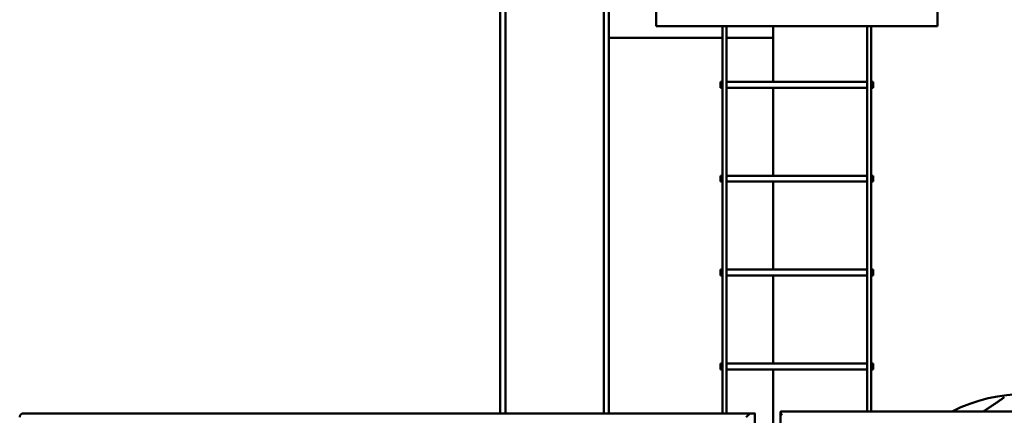
# Model space of a CAD drawing. Units: inches. Extents: x 273 to 3887, y 543 to 2268.
# Drawn here: x 3108 to 3234, y 1110 to 1161 of the extents above; entities that cross this region are included whole.
import ezdxf

# ---------------------------------------------------------------- set-up
doc = ezdxf.new("R2010")
doc.units = ezdxf.units.IN
doc.header["$LTSCALE"] = 250
doc.header["$MEASUREMENT"] = 0
doc.layers.add('Visible (ANSI)', color=7, linetype='Continuous', lineweight=50)

msp = doc.modelspace()

# ---------------------------------------------------------------- linework, layer by layer
at = {"layer": 'Visible (ANSI)'}
for p, q in [((3169.64856, 1110.50714), (3169.64856, 1241.57016)), ((3170.29356, 1110.50714), (3170.29356, 1241.57016)), ((3182.89356, 1110.50714), (3182.89356, 1241.57016)), ((3183.53856, 1110.50714), (3183.53856, 1241.57016)), ((3189.57459, 1160.00714), (3189.57459, 1163.00714)), ((3225.57459, 1160.00714), (3225.57459, 1163.00714)), ((3189.57459, 1160.00714), (3225.57459, 1160.00714)), ((3198.07459, 1110.50714), (3198.07459, 1160.00714)), ((3198.57459, 1110.50714), (3198.57459, 1160.00714)), ((3204.56356, 1152.88214), (3204.56356, 1160.00714)), ((3216.57459, 1110.75714), (3216.57459, 1160.00714)), ((3217.07459, 1110.75714), (3217.07459, 1160.00714)), ((3183.53856, 1158.50714), (3198.07459, 1158.50714)), ((3198.57459, 1158.50714), (3204.56356, 1158.50714)), ((3197.82459, 1152.13214), (3197.82459, 1152.88214)), ((3197.82459, 1152.88214), (3198.07459, 1152.88214)), ((3197.82459, 1152.13214), (3198.07459, 1152.13214)), ((3198.57459, 1152.88214), (3216.57459, 1152.88214)), ((3198.57459, 1152.13214), (3216.57459, 1152.13214)), ((3204.56356, 1140.88214), (3204.56356, 1152.13214)), ((3217.07459, 1152.88214), (3217.32459, 1152.88214)), ((3217.07459, 1152.13214), (3217.32459, 1152.13214)), ((3217.32459, 1152.88214), (3217.32459, 1152.13214)), ((3197.82459, 1140.13214), (3197.82459, 1140.88214)), ((3197.82459, 1140.88214), (3198.07459, 1140.88214)), ((3198.57459, 1140.88214), (3216.57459, 1140.88214)), ((3217.07459, 1140.88214), (3217.32459, 1140.88214)), ((3217.32459, 1140.88214), (3217.32459, 1140.13214)), ((3197.82459, 1140.13214), (3198.07459, 1140.13214)), ((3198.57459, 1140.13214), (3216.57459, 1140.13214)), ((3204.56356, 1128.88214), (3204.56356, 1140.13214)), ((3217.07459, 1140.13214), (3217.32459, 1140.13214)), ((3197.82459, 1128.13214), (3197.82459, 1128.88214)), ((3197.82459, 1128.88214), (3198.07459, 1128.88214)), ((3198.57459, 1128.88214), (3216.57459, 1128.88214)), ((3217.07459, 1128.88214), (3217.32459, 1128.88214)), ((3217.32459, 1128.88214), (3217.32459, 1128.13214)), ((3197.82459, 1128.13214), (3198.07459, 1128.13214)), ((3198.57459, 1128.13214), (3216.57459, 1128.13214)), ((3204.56356, 1116.88214), (3204.56356, 1128.13214)), ((3217.07459, 1128.13214), (3217.32459, 1128.13214)), ((3197.82459, 1116.13214), (3197.82459, 1116.88214)), ((3197.82459, 1116.88214), (3198.07459, 1116.88214)), ((3198.57459, 1116.88214), (3216.57459, 1116.88214)), ((3217.07459, 1116.88214), (3217.32459, 1116.88214)), ((3217.32459, 1116.88214), (3217.32459, 1116.13214)), ((3197.82459, 1116.13214), (3198.07459, 1116.13214)), ((3198.57459, 1116.13214), (3216.57459, 1116.13214)), ((3204.56356, 1104.88214), (3204.56356, 1116.13214)), ((3217.07459, 1116.13214), (3217.32459, 1116.13214)), ((3205.47267, 1063.00714), (3205.47267, 1110.66364)), ((3205.56617, 1110.75714), (3262.75382, 1110.75714)), ((3201.74127, 1110.50714), (3108.68856, 1110.50714)), ((3202.16521, 1110.50714), (3201.74127, 1110.50714)), ((3201.74127, 1110.50714), (3202.16521, 1110.50714)), ((3202.21236, 1062.75714), (3202.21236, 1110.45998))]:
    msp.add_line(p, q, dxfattribs=at)
for centre, radius, start, end in [((3236.84356, 1091.98814), 21, 63.3498405, 116.6501595), ((3108.68856, 1110.00714), 0.5, 90, 180), ((3108.68856, 1110.00714), 0.5, 90, 180)]:
    msp.add_arc(centre, radius, start, end, dxfattribs=at)
for centre, major_axis, ratio, start_param, end_param in [((3205.97267, 1110.25714), (0.47605, -0.47605), 0.321158215, 2.830839432, 4.401635759), ((3205.97267, 1110.25714), (0.47605, -0.47605), 0.321158215, 2.830839432, 4.401635759), ((3201.28842, 1110.00714), (-0.48807, -0.48807), 0.222460136, 3.360488305, 4.931284632), ((3201.28842, 1110.00714), (-0.48807, -0.48807), 0.222460136, 3.360488305, 4.931284632), ((3201.71236, 1110.00714), (-0.48807, -0.48807), 0.222460136, 2.922697002, 3.360488305), ((3201.71236, 1110.00714), (-0.48807, -0.48807), 0.222460136, 2.922697002, 3.360488305)]:
    msp.add_ellipse(centre, major_axis=major_axis, ratio=ratio, start_param=start_param, end_param=end_param, dxfattribs=at)
msp.add_rational_spline([(3231.45262, 1110.75714), (3232.73784, 1111.62949), (3234.1035, 1112.55643)], [1.05814034421, 1.04487143891, 1.02524075581], degree=2, dxfattribs=at)

doc.saveas('drawing.dxf')
